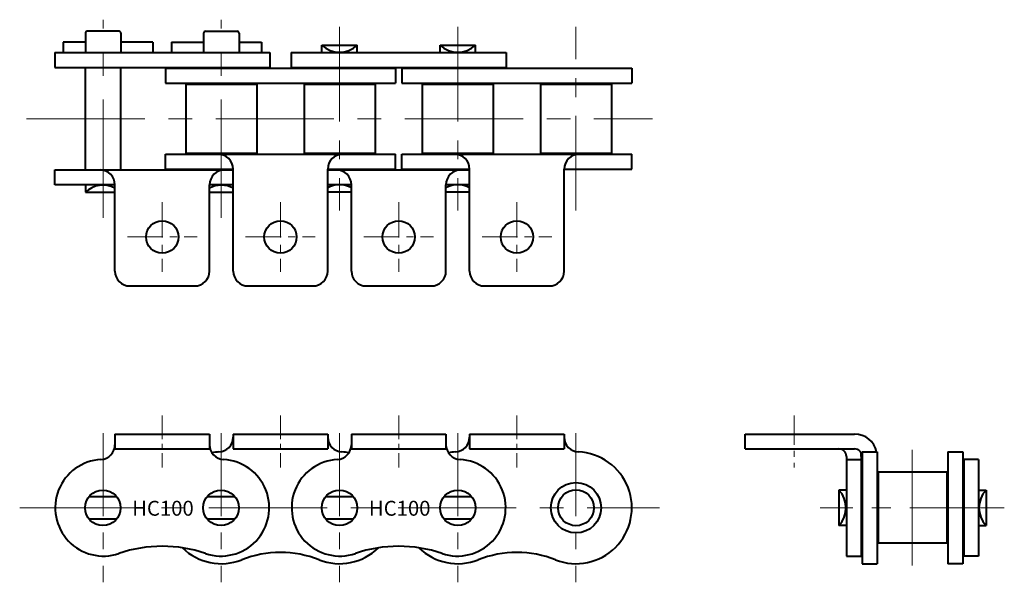
# Model space of a CAD drawing. Units: millimetres. Extents: x 45 to 310, y 30 to 181.
import ezdxf
from ezdxf.enums import TextEntityAlignment as Align

# ---------------------------------------------------------------- set-up
doc = ezdxf.new("R2010")
doc.units = ezdxf.units.MM
doc.linetypes.add('CENTER', pattern=[50.8, 31.75, -6.35, 6.35, -6.35])
doc.layers.get('0').update_dxf_attribs({"lineweight": 40})
doc.layers.add('CEN', color=1, linetype='CENTER', lineweight=15)
doc.layers.add('DIM', color=3, linetype='Continuous', lineweight=15)
doc.styles.get("Standard").update_dxf_attribs({"font": 'romans.shx', "height": 2.5, "bigfont": 'whgtxt.shx'})

# ---------------------------------------------------------------- blocks, each defined once
blk = doc.blocks.new('HC100 A1 1')
for p, q in [((70.76, 70.08), (96.16, 70.08)), ((102.51, 70.08), (127.91, 70.08)), ((134.26, 70.08), (159.66, 70.08)), ((166.01, 70.08), (191.41, 70.08)), ((70.76, 66.08), (96.16, 66.08)), ((102.51, 66.08), (127.91, 66.08)), ((134.26, 66.08), (159.66, 66.08)), ((166.01, 66.08), (191.41, 66.08)), ((63.79, 53.28), (71.21, 53.28)), ((95.54, 53.28), (102.96, 53.28)), ((127.37, 53.28), (134.79, 53.28)), ((159.12, 53.28), (166.54, 53.28)), ((63.79, 47.28), (71.21, 47.28)), ((95.54, 47.28), (102.96, 47.28)), ((127.37, 47.28), (134.79, 47.28)), ((159.12, 47.28), (166.54, 47.28))]:
    blk.add_line(p, q)
at = {"ltscale": 0.2}
for p, q in [((70.76, 70.08), (70.76, 66.08)), ((96.16, 70.08), (96.16, 66.08)), ((102.51, 70.08), (102.51, 66.08)), ((127.91, 70.08), (127.91, 66.08)), ((134.26, 70.08), (134.26, 66.08)), ((159.66, 70.08), (159.66, 66.08)), ((166.01, 70.08), (166.01, 66.08)), ((191.41, 70.08), (191.41, 66.08))]:
    blk.add_line(p, q, dxfattribs=at)
for centre, radius in [((194.58, 50.28), 6.76), ((67.5, 50.28), 4.77), ((99.25, 50.28), 4.77), ((131.08, 50.28), 4.77), ((162.83, 50.28), 4.77), ((194.58, 50.28), 4.82)]:
    blk.add_circle(centre, radius)
for centre, radius, start, end in [((98.51, 69.26), 4, 272.4886, 0), ((131.91, 69.26), 4, 180, 267.5114), ((162.01, 69.26), 4, 272.4886, 0), ((195.41, 69.26), 4, 180, 267.5114), ((195.41, 69.26), 4, 180, 267.5114), ((66.76, 67.21), 4, 273.0775, 0), ((100.16, 67.21), 4, 180, 266.9225), ((130.26, 67.21), 4, 273.0775, 0), ((163.66, 67.21), 4, 180, 266.9225), ((99.33, 50.28), 15, 92.4886, 99.7946), ((99.33, 50.28), 15, 92.4886, 99.7946), ((131.08, 50.28), 15, 80.2054, 87.5114), ((162.83, 50.28), 15, 92.4886, 99.7946), ((194.58, 50.28), 15, 248.596, 87.5114), ((67.67, 50.28), 12.95, 93.0775, 288.7195), ((99.25, 50.28), 12.95, 251.2805, 86.9225), ((131.17, 50.28), 12.95, 93.0775, 288.7195), ((162.75, 50.28), 12.95, 251.2805, 86.9225), ((83.46, 3.69), 36.25, 71.2805, 108.7195), ((146.96, 3.69), 36.25, 71.2805, 108.7195), ((99.33, 50.28), 15, 225.8054, 291.404), ((115.21, 9.78), 28.5, 68.596, 111.404), ((131.08, 50.28), 15, 248.596, 314.1946), ((162.83, 50.28), 15, 225.8054, 291.404), ((178.71, 9.78), 28.5, 68.596, 111.404)]:
    blk.add_arc(centre, radius, start, end)
at = {"layer": 'CEN', "ltscale": 0.2}
for p, q in [((83.46, 75.08), (83.46, 61.08)), ((115.21, 75.08), (115.21, 61.08)), ((146.96, 75.08), (146.96, 61.08)), ((178.71, 75.08), (178.71, 61.08))]:
    blk.add_line(p, q, dxfattribs=at)
at = {"layer": 'CEN', "ltscale": 0.7}
for p, q in [((67.58, 70.28), (67.58, 30.28)), ((99.33, 70.28), (99.33, 30.28)), ((131.08, 70.28), (131.08, 30.28)), ((162.83, 70.28), (162.83, 30.28)), ((194.58, 70.28), (194.58, 30.28))]:
    blk.add_line(p, q, dxfattribs=at)
at = {"layer": 'CEN'}
blk.add_line((45.18, 50.28), (216.99, 50.28), dxfattribs=at)
at = {"layer": 'DIM'}
for p in [(83.65, 50.15), (147.23, 50.15)]:
    blk.add_text('HC100', height=4, dxfattribs=at).set_placement(p, align=Align.MIDDLE_CENTER)
blk = doc.blocks.new('HC100 A1 2')
for p, q in [((62.81, 177.66), (62.81, 172.46)), ((71.85, 178.16), (63.31, 178.16)), ((72.35, 177.66), (72.35, 172.46)), ((94.56, 177.66), (94.56, 172.46)), ((95.06, 178.16), (103.6, 178.16)), ((104.1, 177.66), (104.1, 172.46)), ((62.81, 175.26), (56.81, 175.26)), ((56.81, 175.26), (56.81, 172.46)), ((80.93, 175.26), (72.35, 175.26)), ((80.93, 175.26), (80.93, 172.46)), ((85.98, 175.26), (94.56, 175.26)), ((85.98, 175.26), (85.98, 172.46)), ((104.1, 175.26), (110.1, 175.26)), ((110.1, 175.26), (110.1, 172.46)), ((54.58, 172.46), (112.33, 172.46)), ((54.58, 172.46), (54.58, 168.46)), ((112.33, 172.46), (112.33, 168.46)), ((118.08, 172.46), (175.83, 172.46)), ((118.08, 172.46), (118.08, 168.46)), ((126.31, 174.46), (135.85, 174.46)), ((126.31, 172.46), (126.31, 174.46)), ((135.85, 172.46), (135.85, 174.46)), ((158.06, 174.46), (167.6, 174.46)), ((158.06, 172.46), (158.06, 174.46)), ((167.6, 172.46), (167.6, 174.46)), ((175.83, 172.46), (175.83, 168.46)), ((54.58, 168.46), (112.33, 168.46)), ((62.81, 140.95), (62.81, 168.46)), ((72.35, 140.95), (72.35, 168.46)), ((84.33, 168.23), (146.08, 168.23)), ((84.33, 168.23), (84.33, 164.23)), ((118.08, 168.46), (175.83, 168.46)), ((146.08, 168.23), (146.08, 164.23)), ((147.83, 168.23), (209.58, 168.23)), ((147.83, 168.23), (147.83, 164.23)), ((209.58, 168.23), (209.58, 164.23)), ((84.33, 164.23), (146.08, 164.23)), ((147.83, 164.23), (209.58, 164.23)), ((89.81, 163.93), (89.81, 145.48)), ((89.81, 163.93), (108.86, 163.93)), ((108.86, 163.93), (108.86, 145.48)), ((121.56, 163.93), (121.56, 145.48)), ((121.56, 163.93), (140.61, 163.93)), ((140.61, 163.93), (140.61, 145.48)), ((153.31, 163.93), (153.31, 145.48)), ((153.31, 163.93), (172.36, 163.93)), ((172.36, 163.93), (172.36, 145.48)), ((185.06, 163.93), (185.06, 145.48)), ((185.06, 163.93), (204.11, 163.93)), ((204.11, 163.93), (204.11, 145.48)), ((89.81, 145.48), (108.86, 145.48)), ((121.56, 145.48), (140.61, 145.48)), ((153.31, 145.48), (172.36, 145.48)), ((185.06, 145.48), (204.11, 145.48)), ((84.33, 145.18), (146.08, 145.18)), ((84.33, 141.18), (84.33, 145.18)), ((146.08, 141.18), (146.08, 145.18)), ((147.83, 145.18), (209.58, 145.18)), ((147.83, 141.18), (147.83, 145.18)), ((209.58, 141.18), (209.58, 145.18)), ((54.58, 140.95), (102.51, 140.95)), ((54.58, 136.95), (54.58, 140.95)), ((84.33, 141.18), (102.51, 141.18)), ((102.51, 113.81), (102.51, 141.18)), ((127.91, 141.18), (146.08, 141.18)), ((127.91, 113.81), (127.91, 141.18)), ((127.91, 140.95), (166.01, 140.95)), ((147.83, 141.18), (166.01, 141.18)), ((166.01, 113.81), (166.01, 141.18)), ((191.41, 141.18), (209.58, 141.18)), ((191.41, 113.81), (191.41, 141.18)), ((70.76, 136.95), (54.58, 136.95)), ((62.81, 136.95), (62.81, 134.95)), ((62.81, 134.95), (70.76, 134.95)), ((70.76, 113.81), (70.76, 136.95)), ((102.51, 136.95), (96.16, 136.95)), ((96.16, 113.81), (96.16, 136.95)), ((96.16, 134.95), (102.51, 134.95)), ((134.26, 136.95), (127.91, 136.95)), ((127.91, 135.05), (134.26, 135.05)), ((134.26, 113.81), (134.26, 136.95)), ((166.01, 136.95), (159.66, 136.95)), ((159.66, 113.81), (159.66, 136.95)), ((159.66, 135.05), (166.01, 135.05)), ((74.76, 109.81), (92.16, 109.81)), ((106.51, 109.81), (123.91, 109.81)), ((138.26, 109.81), (155.66, 109.81)), ((170.01, 109.81), (187.41, 109.81))]:
    blk.add_line(p, q)
for centre in [(83.46, 122.96), (115.21, 122.96), (146.96, 122.96), (178.71, 122.96)]:
    blk.add_circle(centre, 4.35)
for centre, radius, start, end in [((63.31, 177.66), 0.5, 90, 180), ((71.85, 177.66), 0.5, 0, 90), ((95.06, 177.66), 0.5, 90, 180), ((103.6, 177.66), 0.5, 0, 90), ((131.08, 179.5), 6.94, 226.563, 313.437), ((162.83, 179.5), 6.94, 226.563, 313.437), ((98.51, 141.18), 4, 0, 90), ((131.91, 141.18), 4, 90, 180), ((162.01, 141.18), 4, 0, 90), ((195.41, 141.18), 4, 90, 180), ((66.76, 136.95), 4, 0, 90), ((100.16, 136.95), 4, 90, 180), ((130.26, 136.95), 4, 0, 90), ((163.66, 136.95), 4, 90, 180), ((67.58, 129.92), 6.94, 62.7644, 133.437), ((99.33, 129.92), 6.94, 62.7644, 117.2356), ((131.08, 130.02), 6.94, 62.7644, 117.2356), ((162.83, 130.02), 6.94, 62.7644, 117.2356), ((74.76, 113.81), 4, 180, 270), ((92.16, 113.81), 4, 270, 0), ((106.51, 113.81), 4, 180, 270), ((123.91, 113.81), 4, 270, 0), ((138.26, 113.81), 4, 180, 270), ((155.66, 113.81), 4, 270, 0), ((170.01, 113.81), 4, 180, 270), ((187.41, 113.81), 4, 270, 0)]:
    blk.add_arc(centre, radius, start, end)
at = {"layer": 'CEN'}
for p, q in [((67.58, 128.14), (67.58, 181.27)), ((99.33, 128.14), (99.33, 181.27)), ((47.01, 154.71), (215.15, 154.71))]:
    blk.add_line(p, q, dxfattribs=at)
at = {"layer": 'CEN', "ltscale": 0.8}
for p, q in [((131.08, 179.37), (131.08, 130.04)), ((162.83, 179.37), (162.83, 130.04)), ((194.58, 130.04), (194.58, 179.37))]:
    blk.add_line(p, q, dxfattribs=at)
at = {"layer": 'CEN', "ltscale": 0.3}
for p, q in [((83.46, 132.31), (83.46, 113.61)), ((115.21, 132.31), (115.21, 113.61)), ((146.96, 132.31), (146.96, 113.61)), ((178.71, 132.31), (178.71, 113.61)), ((74.11, 122.96), (92.81, 122.96)), ((105.86, 122.96), (124.56, 122.96)), ((137.61, 122.96), (156.31, 122.96)), ((169.36, 122.96), (188.06, 122.96))]:
    blk.add_line(p, q, dxfattribs=at)
blk = doc.blocks.new('HC100 A1 3')
for p, q in [((240, 70.08), (269.42, 70.08)), ((240, 66.08), (240, 70.08)), ((240, 66.08), (269.42, 66.08)), ((267.19, 64.08), (267.19, 37.28)), ((271.19, 64.08), (271.19, 37.28)), ((271.42, 65.28), (271.42, 35.28)), ((271.42, 65.28), (275.42, 65.28)), ((271.42, 65.28), (275.42, 65.28)), ((275.42, 65.28), (275.42, 35.28)), ((294.47, 65.28), (294.47, 35.28)), ((294.47, 65.28), (298.47, 65.28)), ((298.47, 65.28), (298.47, 35.28)), ((267.19, 63.28), (271.19, 63.28)), ((298.7, 63.28), (298.7, 37.28)), ((302.7, 63.28), (298.7, 63.28)), ((302.7, 63.28), (302.7, 37.28)), ((294.17, 59.81), (275.72, 59.81)), ((275.72, 59.81), (275.72, 40.76)), ((294.17, 59.81), (294.17, 40.76)), ((265.19, 55.05), (265.19, 45.51)), ((267.19, 55.05), (265.19, 55.05)), ((302.7, 55.05), (304.7, 55.05)), ((304.7, 55.05), (304.7, 45.51)), ((267.19, 45.51), (265.19, 45.51)), ((302.7, 45.51), (304.7, 45.51)), ((294.17, 40.76), (275.72, 40.76)), ((267.19, 37.28), (271.19, 37.28)), ((302.7, 37.28), (298.7, 37.28)), ((271.42, 35.28), (275.42, 35.28)), ((298.47, 35.28), (294.47, 35.28))]:
    blk.add_line(p, q)
for centre, radius, start, end in [((269.42, 64.08), 6, 11.537, 90), ((265.19, 64.08), 2, 0, 90), ((269.42, 64.08), 2, 0, 90), ((265.19, 64.08), 6, 0, 10.6055), ((260.15, 50.28), 6.94, 316.563, 43.437), ((309.74, 50.28), 6.94, 136.563, 223.437)]:
    blk.add_arc(centre, radius, start, end)
at = {"layer": 'CEN', "ltscale": 0.25}
blk.add_line((253.15, 75.08), (253.15, 61.08), dxfattribs=at)
at = {"layer": 'CEN'}
blk.add_line((284.89, 65.81), (284.89, 34.76), dxfattribs=at)
at = {"layer": 'CEN', "ltscale": 0.8}
blk.add_line((309.61, 50.28), (260.18, 50.28), dxfattribs=at)

msp = doc.modelspace()

# ---------------------------------------------------------------- block references
for name in ['HC100 A1 2', 'HC100 A1 1', 'HC100 A1 3']:
    msp.add_blockref(name, (0, 0))

doc.saveas('drawing.dxf')
